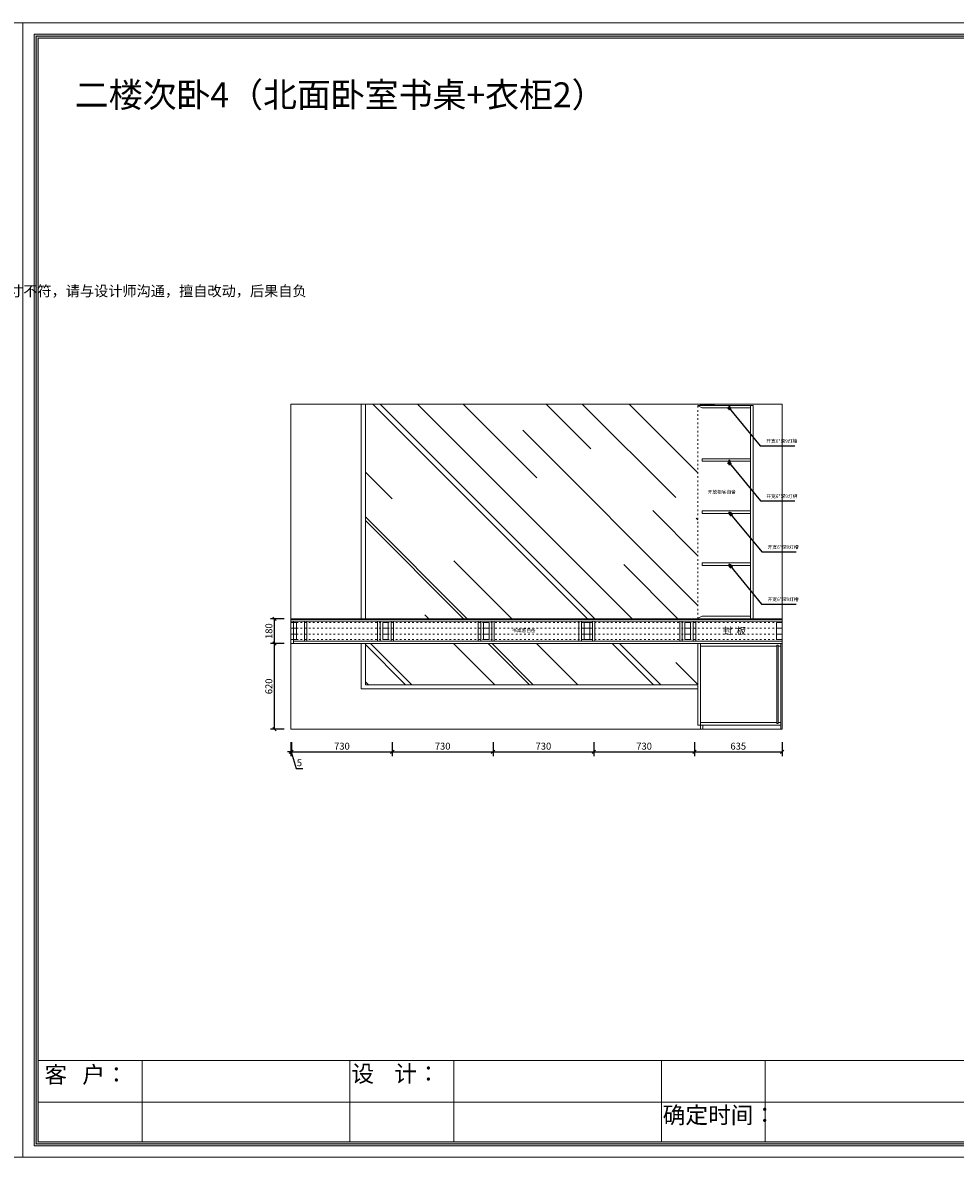
# Model space of a CAD drawing. Units: millimetres. Extents: x 4869128 to 4919300, y -1170413 to -1131302.
# Drawn here: x 4905636 to 4912396, y -1170413 to -1162193 of the extents above; entities that cross this region are included whole.
import ezdxf

# ---------------------------------------------------------------- set-up
doc = ezdxf.new("R2010")
doc.units = ezdxf.units.MM
doc.header["$LTSCALE"] = 10
doc.header["$PDMODE"] = 34
doc.linetypes.add('$0$ACAD_ISO03W100', pattern=[30, 12, -18])
doc.layers.get('0').update_dxf_attribs({"color": 255, "lineweight": 5})
doc.layers.add('7', color=7, linetype='Continuous')
doc.layers.add('柜体', color=255, linetype='Continuous', lineweight=5)
doc.styles.add('-宋体', font='txt', dxfattribs={"width": 0.8, "height": 60})
doc.styles.get("Standard").update_dxf_attribs({"font": 'symath.shx', "width": 0.8, "height": 40, "bigfont": 'gbcbig.shx'})
doc.styles.add('宋体', font='txt', dxfattribs={"height": 50})
doc.dimstyles.new('余军兵大标注', dxfattribs={"dimtxt": 50, "dimasz": 25, "dimexe": 30, "dimexo": 40, "dimgap": 10, "dimtad": 1, "dimdec": 0, "dimtxsty": '宋体', "dimblk": 'OBLIQUE', "dimcen": 40, "dimclrd": 252, "dimclre": 252, "dimclrt": 31, "dimadec": 0, "dimazin": 0, "dimtfac": 1, "dimtdec": 0, "dimtofl": 0, "dimtmove": 1, "dimatfit": 3, "dimldrblk": 'BOXFILLED', "dimfxl": 70, "dimfxlon": 1, "dimarcsym": 0})
pattern_1 = [(135, (2774921.75, 82840.2), (-1436.84098, 538.81537), [9525, -1270, 3175, -635]), (135, (2774100.1, 83212.9), (-148.17423, -1046.19984), [1905, -209.55, 3810, -476.25]), (135, (2774315.6, 82683.06), (-2635.70517, 2034.02801), [5080, -889, 2540, -635])]

# ---------------------------------------------------------------- blocks, each defined once
blk = doc.blocks.new('tryk')
at = {"lineweight": 15}
h = blk.add_hatch(color=255, dxfattribs=at)
h.dxf.hatch_style = 1
h.paths.add_polyline_path([(1129831, -427895), (1129831, -437638), (1143532, -437638), (1143532, -427895)], flags=16)
h.paths.add_polyline_path([(1129796, -437673), (1129796, -427860), (1143567, -427860), (1143567, -437673)])
at = {"color": 2, "lineweight": 15}
for p, q in [((1143669, -427758), (1129694, -427758)), ((1129694, -427758), (1129694, -437774)), ((1143669, -427758), (1129694, -427758)), ((1129694, -427758), (1129694, -437774)), ((1143669, -437774), (1143669, -427758)), ((1143669, -437774), (1143669, -427758)), ((1143532, -436921), (1129831, -436921)), ((1130748, -436921), (1130748, -437638)), ((1132582, -436921), (1132582, -437638)), ((1133500, -436921), (1133500, -437638)), ((1135334, -436921), (1135334, -437638)), ((1136251, -436921), (1136251, -437638)), ((1143532, -437288), (1129831, -437288)), ((1129694, -437774), (1143669, -437774)), ((1129694, -437774), (1143669, -437774)), ((1143669, -437774), (1129694, -437774))]:
    blk.add_line(p, q, dxfattribs=at)
at = {"color": 255, "lineweight": 15}
for p, q in [((1143567, -427860), (1129796, -427860)), ((1129796, -437673), (1129796, -427860)), ((1129796, -437655), (1129796, -427877)), ((1143550, -427877), (1129813, -427877)), ((1129813, -427877), (1129813, -437655)), ((1143550, -427877), (1129813, -427877)), ((1129813, -427877), (1129813, -437655)), ((1143532, -427895), (1129831, -427895)), ((1129831, -427895), (1129831, -437638)), ((1143567, -437673), (1129796, -437673)), ((1129813, -437655), (1143550, -437655)), ((1129813, -437655), (1143550, -437655)), ((1143532, -437638), (1129831, -437638))]:
    blk.add_line(p, q, dxfattribs=at)
at = {"color": 2, "lineweight": 15, "attachment_point": 1}
for s, insert, char_height, width in [('{\\fKaiTi|b0|i0|c134|p49;\\C1;该尺寸为设计尺寸，如与实际尺寸不符，请与设计师沟通，擅自改动，后果自负}', (1141797, -430081), 91.72, 1735.28), ('{\\fSimSun|b0|i0|c134|p2;客   户：}', (1129886, -436971), 146.76, 864.01), ('{\\fSimSun|b0|i0|c134|p2;设    计：}', (1132597, -436963), 146.76, 1153.48), ('{\\fSimSun|b0|i0|c134|p2; }', (1134101, -436972), 146.76, 864.01), ('{\\fSimSun|b0|i0|c134|p2;确定时间：}', (1135346, -437328), 146.76, 1153.48), ('{\\fSimSun|b0|i0|c134|p2; }', (1130916, -437335), 117.41, 2103.25), ('{\\fSimSun|b0|i0|c134|p2; }', (1133830, -437364), 146.76, 864.01)]:
    blk.add_mtext(s, dxfattribs=dict(at, insert=insert, char_height=char_height, width=width))
blk = doc.blocks.new('_BoxFilled')
at = {"color": 0, "linetype": 'ByBlock', "lineweight": -2}
blk.add_line((-0.5, 0), (-1, 0), dxfattribs=at)
at = {"color": 0, "linetype": 'ByBlock'}
blk.add_solid([(-0.5, 0.5), (0.5, 0.5), (-0.5, -0.5), (0.5, -0.5)], dxfattribs=at)
blk = doc.blocks.new('_Oblique')
at = {"color": 0, "lineweight": -2}
blk.add_line((-0.5, -0.5), (0.5, 0.5), dxfattribs=at)
blk = doc.blocks.new('*D89')
at = {"color": 252, "linetype": 'ByBlock', "lineweight": -2, "ltscale": 0.1, "transparency": 16777216}
for p, q in [((4907580.2, -1167406.2), (4907580.2, -1167506.2)), ((4907585.2, -1167406.2), (4907585.2, -1167506.2)), ((4907580.2, -1167476.2), (4907555.2, -1167476.2)), ((4907580.2, -1167476.2), (4907585.2, -1167476.2)), ((4907582.7, -1167476.2), (4907618.7, -1167596.2)), ((4907585.2, -1167476.2), (4907610.2, -1167476.2)), ((4907618.7, -1167596.2), (4907665.8, -1167596.2))]:
    blk.add_line(p, q, dxfattribs=at)
at = {"layer": 'Defpoints', "color": 0, "linetype": 'ByBlock', "ltscale": 0.1, "transparency": 16777216}
for p in [(4907580.2, -1166691.4), (4907585.2, -1166691.4), (4907585.2, -1167476.2)]:
    blk.add_point(p, dxfattribs=at)
at = {"color": 252, "linetype": 'ByBlock', "lineweight": -2, "ltscale": 0.1, "transparency": 16777216, "xscale": 25, "yscale": 25, "zscale": 25}
blk.add_blockref('_Oblique', (4907580.2, -1167476.2), dxfattribs=at)
at = {"color": 252, "linetype": 'ByBlock', "lineweight": -2, "ltscale": 0.1, "transparency": 16777216, "xscale": 25, "yscale": 25, "zscale": 25, "rotation": 180}
blk.add_blockref('_Oblique', (4907585.2, -1167476.2), dxfattribs=at)
at = {"color": 31, "linetype": 'ByBlock', "ltscale": 0.1, "transparency": 16777216, "insert": (4907642.2, -1167561.2), "char_height": 50, "attachment_point": 5, "style": '宋体'}
blk.add_mtext('5', dxfattribs=at)
blk = doc.blocks.new('*D79')
at = {"color": 252, "linetype": 'ByBlock', "lineweight": -2, "ltscale": 0.1, "transparency": 16777216}
for p, q in [((4907585.2, -1167406.2), (4907585.2, -1167506.2)), ((4908315.2, -1167406.2), (4908315.2, -1167506.2)), ((4907585.2, -1167476.2), (4908315.2, -1167476.2))]:
    blk.add_line(p, q, dxfattribs=at)
at = {"layer": 'Defpoints', "color": 0, "linetype": 'ByBlock', "ltscale": 0.1, "transparency": 16777216}
for p in [(4907585.2, -1166691.4), (4908315.2, -1166691.4), (4908315.2, -1167476.2)]:
    blk.add_point(p, dxfattribs=at)
at = {"color": 252, "linetype": 'ByBlock', "lineweight": -2, "ltscale": 0.1, "transparency": 16777216, "xscale": 25, "yscale": 25, "zscale": 25, "rotation": 180}
blk.add_blockref('_Oblique', (4907585.2, -1167476.2), dxfattribs=at)
at = {"color": 252, "linetype": 'ByBlock', "lineweight": -2, "ltscale": 0.1, "transparency": 16777216, "xscale": 25, "yscale": 25, "zscale": 25}
blk.add_blockref('_Oblique', (4908315.2, -1167476.2), dxfattribs=at)
at = {"color": 31, "linetype": 'ByBlock', "ltscale": 0.1, "transparency": 16777216, "insert": (4907950.2, -1167441.2), "char_height": 50, "attachment_point": 5, "style": '宋体'}
blk.add_mtext('730', dxfattribs=at)
blk = doc.blocks.new('*D80')
at = {"color": 252, "linetype": 'ByBlock', "lineweight": -2, "ltscale": 0.1, "transparency": 16777216}
for p, q in [((4908315.2, -1167406.2), (4908315.2, -1167506.2)), ((4909045.2, -1167406.2), (4909045.2, -1167506.2)), ((4908315.2, -1167476.2), (4909045.2, -1167476.2))]:
    blk.add_line(p, q, dxfattribs=at)
at = {"layer": 'Defpoints', "color": 0, "linetype": 'ByBlock', "ltscale": 0.1, "transparency": 16777216}
for p in [(4908315.2, -1166691.4), (4909045.2, -1166691.4), (4909045.2, -1167476.2)]:
    blk.add_point(p, dxfattribs=at)
at = {"color": 252, "linetype": 'ByBlock', "lineweight": -2, "ltscale": 0.1, "transparency": 16777216, "xscale": 25, "yscale": 25, "zscale": 25, "rotation": 180}
blk.add_blockref('_Oblique', (4908315.2, -1167476.2), dxfattribs=at)
at = {"color": 252, "linetype": 'ByBlock', "lineweight": -2, "ltscale": 0.1, "transparency": 16777216, "xscale": 25, "yscale": 25, "zscale": 25}
blk.add_blockref('_Oblique', (4909045.2, -1167476.2), dxfattribs=at)
at = {"color": 31, "linetype": 'ByBlock', "ltscale": 0.1, "transparency": 16777216, "insert": (4908680.2, -1167441.2), "char_height": 50, "attachment_point": 5, "style": '宋体'}
blk.add_mtext('730', dxfattribs=at)
blk = doc.blocks.new('*D81')
at = {"color": 252, "linetype": 'ByBlock', "lineweight": -2, "ltscale": 0.1, "transparency": 16777216}
for p, q in [((4909045.2, -1167406.2), (4909045.2, -1167506.2)), ((4909775.2, -1167406.2), (4909775.2, -1167506.2)), ((4909045.2, -1167476.2), (4909775.2, -1167476.2))]:
    blk.add_line(p, q, dxfattribs=at)
at = {"layer": 'Defpoints', "color": 0, "linetype": 'ByBlock', "ltscale": 0.1, "transparency": 16777216}
for p in [(4909045.2, -1166691.4), (4909775.2, -1166691.4), (4909775.2, -1167476.2)]:
    blk.add_point(p, dxfattribs=at)
at = {"color": 252, "linetype": 'ByBlock', "lineweight": -2, "ltscale": 0.1, "transparency": 16777216, "xscale": 25, "yscale": 25, "zscale": 25, "rotation": 180}
blk.add_blockref('_Oblique', (4909045.2, -1167476.2), dxfattribs=at)
at = {"color": 252, "linetype": 'ByBlock', "lineweight": -2, "ltscale": 0.1, "transparency": 16777216, "xscale": 25, "yscale": 25, "zscale": 25}
blk.add_blockref('_Oblique', (4909775.2, -1167476.2), dxfattribs=at)
at = {"color": 31, "linetype": 'ByBlock', "ltscale": 0.1, "transparency": 16777216, "insert": (4909410.2, -1167441.2), "char_height": 50, "attachment_point": 5, "style": '宋体'}
blk.add_mtext('730', dxfattribs=at)
blk = doc.blocks.new('*D82')
at = {"color": 252, "linetype": 'ByBlock', "lineweight": -2, "ltscale": 0.1, "transparency": 16777216}
for p, q in [((4909775.2, -1167406.2), (4909775.2, -1167506.2)), ((4910505.2, -1167406.2), (4910505.2, -1167506.2)), ((4909775.2, -1167476.2), (4910505.2, -1167476.2))]:
    blk.add_line(p, q, dxfattribs=at)
at = {"layer": 'Defpoints', "color": 0, "linetype": 'ByBlock', "ltscale": 0.1, "transparency": 16777216}
for p in [(4909775.2, -1166691.4), (4910505.2, -1166691.4), (4910505.2, -1167476.2)]:
    blk.add_point(p, dxfattribs=at)
at = {"color": 252, "linetype": 'ByBlock', "lineweight": -2, "ltscale": 0.1, "transparency": 16777216, "xscale": 25, "yscale": 25, "zscale": 25, "rotation": 180}
blk.add_blockref('_Oblique', (4909775.2, -1167476.2), dxfattribs=at)
at = {"color": 252, "linetype": 'ByBlock', "lineweight": -2, "ltscale": 0.1, "transparency": 16777216, "xscale": 25, "yscale": 25, "zscale": 25}
blk.add_blockref('_Oblique', (4910505.2, -1167476.2), dxfattribs=at)
at = {"color": 31, "linetype": 'ByBlock', "ltscale": 0.1, "transparency": 16777216, "insert": (4910140.2, -1167441.2), "char_height": 50, "attachment_point": 5, "style": '宋体'}
blk.add_mtext('730', dxfattribs=at)
blk = doc.blocks.new('*D90')
at = {"color": 252, "linetype": 'ByBlock', "lineweight": -2, "ltscale": 0.1, "transparency": 16777216}
for p, q in [((4910505.2, -1167406.2), (4910505.2, -1167506.2)), ((4911140.2, -1167406.2), (4911140.2, -1167506.2)), ((4910505.2, -1167476.2), (4911140.2, -1167476.2))]:
    blk.add_line(p, q, dxfattribs=at)
at = {"layer": 'Defpoints', "color": 0, "linetype": 'ByBlock', "ltscale": 0.1, "transparency": 16777216}
for p in [(4910505.2, -1166691.4), (4911140.2, -1166691.4), (4911140.2, -1167476.2)]:
    blk.add_point(p, dxfattribs=at)
at = {"color": 252, "linetype": 'ByBlock', "lineweight": -2, "ltscale": 0.1, "transparency": 16777216, "xscale": 25, "yscale": 25, "zscale": 25, "rotation": 180}
blk.add_blockref('_Oblique', (4910505.2, -1167476.2), dxfattribs=at)
at = {"color": 252, "linetype": 'ByBlock', "lineweight": -2, "ltscale": 0.1, "transparency": 16777216, "xscale": 25, "yscale": 25, "zscale": 25}
blk.add_blockref('_Oblique', (4911140.2, -1167476.2), dxfattribs=at)
at = {"color": 31, "linetype": 'ByBlock', "ltscale": 0.1, "transparency": 16777216, "insert": (4910822.7, -1167441.2), "char_height": 50, "attachment_point": 5, "style": '宋体'}
blk.add_mtext('635', dxfattribs=at)
blk = doc.blocks.new('*D91')
at = {"color": 252, "linetype": 'ByBlock', "lineweight": -2, "ltscale": 0.1, "transparency": 16777216}
for p, q in [((4907532, -1166691.4), (4907432, -1166691.4)), ((4907462, -1167311.4), (4907462, -1166691.4)), ((4907532, -1167311.4), (4907432, -1167311.4))]:
    blk.add_line(p, q, dxfattribs=at)
at = {"layer": 'Defpoints', "color": 0, "linetype": 'ByBlock', "ltscale": 0.1, "transparency": 16777216}
for p in [(4907462, -1166691.4), (4907580.2, -1166691.4), (4907580.2, -1167311.4)]:
    blk.add_point(p, dxfattribs=at)
at = {"color": 252, "linetype": 'ByBlock', "lineweight": -2, "ltscale": 0.1, "transparency": 16777216, "xscale": 25, "yscale": 25, "zscale": 25}
for p, rotation in [((4907462, -1166691.4), 90), ((4907462, -1167311.4), 270)]:
    blk.add_blockref('_Oblique', p, dxfattribs=dict(at, rotation=rotation))
at = {"color": 31, "linetype": 'ByBlock', "ltscale": 0.1, "transparency": 16777216, "insert": (4907427, -1167001.4), "char_height": 50, "attachment_point": 5, "rotation": 90, "style": '宋体'}
blk.add_mtext('620', dxfattribs=at)
blk = doc.blocks.new('*D92')
at = {"color": 252, "linetype": 'ByBlock', "lineweight": -2, "ltscale": 0.1, "transparency": 16777216}
for p, q in [((4907532, -1166511.4), (4907432, -1166511.4)), ((4907462, -1166691.4), (4907462, -1166511.4)), ((4907532, -1166691.4), (4907432, -1166691.4))]:
    blk.add_line(p, q, dxfattribs=at)
at = {"layer": 'Defpoints', "color": 0, "linetype": 'ByBlock', "ltscale": 0.1, "transparency": 16777216}
for p in [(4907462, -1166511.4), (4907580.2, -1166511.4), (4907580.2, -1166691.4)]:
    blk.add_point(p, dxfattribs=at)
at = {"color": 252, "linetype": 'ByBlock', "lineweight": -2, "ltscale": 0.1, "transparency": 16777216, "xscale": 25, "yscale": 25, "zscale": 25}
for p, rotation in [((4907462, -1166511.4), 90), ((4907462, -1166691.4), 270)]:
    blk.add_blockref('_Oblique', p, dxfattribs=dict(at, rotation=rotation))
at = {"color": 31, "linetype": 'ByBlock', "ltscale": 0.1, "transparency": 16777216, "insert": (4907427, -1166601.4), "char_height": 50, "attachment_point": 5, "rotation": 90, "style": '宋体'}
blk.add_mtext('180', dxfattribs=at)

msp = doc.modelspace()

# ---------------------------------------------------------------- hatches: boundary and pattern name
at = {"layer": '7', "lineweight": 15}
h = msp.add_hatch(color=255, dxfattribs=at)
h.dxf.hatch_style = 1
h.paths.add_polyline_path([(4905748.6, -1162305.5), (4905748.6, -1170301), (4916992.9, -1170301), (4916992.9, -1162305.5)], flags=16)
h.paths.add_polyline_path([(4905719.9, -1170329.7), (4905719.9, -1162276.8), (4917021.6, -1162276.8), (4917021.6, -1170329.7)])
h = msp.add_hatch(color=255, dxfattribs=at)
h.dxf.hatch_style = 1
h.paths.add_polyline_path([(4905748.6, -1162305.5), (4905748.6, -1170301), (4916992.9, -1170301), (4916992.9, -1162305.5)], flags=16)
h.paths.add_polyline_path([(4905719.9, -1170329.7), (4905719.9, -1162276.8), (4917021.6, -1162276.8), (4917021.6, -1170329.7)])
h = msp.add_hatch(color=255, dxfattribs=at)
h.dxf.hatch_style = 1
h.paths.add_polyline_path([(4905748.6, -1162305.5), (4905748.6, -1170301), (4916992.9, -1170301), (4916992.9, -1162305.5)], flags=16)
h.paths.add_polyline_path([(4905719.9, -1170329.7), (4905719.9, -1162276.8), (4917021.6, -1162276.8), (4917021.6, -1170329.7)])
h = msp.add_hatch(color=255, dxfattribs=at)
h.dxf.hatch_style = 1
h.paths.add_polyline_path([(4905748.6, -1162305.5), (4905748.6, -1170301), (4916992.9, -1170301), (4916992.9, -1162305.5)], flags=16)
h.paths.add_polyline_path([(4905719.9, -1170329.7), (4905719.9, -1162276.8), (4917021.6, -1162276.8), (4917021.6, -1170329.7)])
h = msp.add_hatch(color=255, dxfattribs=at)
h.dxf.hatch_style = 1
h.paths.add_polyline_path([(4905748.6, -1162305.5), (4905748.6, -1170301), (4916992.9, -1170301), (4916992.9, -1162305.5)], flags=16)
h.paths.add_polyline_path([(4905719.9, -1170329.7), (4905719.9, -1162276.8), (4917021.6, -1162276.8), (4917021.6, -1170329.7)])
h = msp.add_hatch(color=255, dxfattribs=at)
h.dxf.hatch_style = 1
h.paths.add_polyline_path([(4905748.6, -1162305.5), (4905748.6, -1170301), (4916992.9, -1170301), (4916992.9, -1162305.5)], flags=16)
h.paths.add_polyline_path([(4905719.9, -1170329.7), (4905719.9, -1162276.8), (4917021.6, -1162276.8), (4917021.6, -1170329.7)])
h = msp.add_hatch(color=255, dxfattribs=at)
h.dxf.hatch_style = 1
h.paths.add_polyline_path([(4905748.6, -1162305.5), (4905748.6, -1170301), (4916992.9, -1170301), (4916992.9, -1162305.5)], flags=16)
h.paths.add_polyline_path([(4905719.9, -1170329.7), (4905719.9, -1162276.8), (4917021.6, -1162276.8), (4917021.6, -1170329.7)])
h = msp.add_hatch(color=255, dxfattribs=at)
h.dxf.hatch_style = 1
h.paths.add_polyline_path([(4905748.6, -1162305.5), (4905748.6, -1170301), (4916992.9, -1170301), (4916992.9, -1162305.5)], flags=16)
h.paths.add_polyline_path([(4905719.9, -1170329.7), (4905719.9, -1162276.8), (4917021.6, -1162276.8), (4917021.6, -1170329.7)])
at = {"layer": '柜体', "linetype": 'ByBlock', "ltscale": 0.1}
h = msp.add_hatch(dxfattribs=at)
h.set_pattern_fill('AR-RROOF', color=251, scale=25, angle=135)
h.set_pattern_definition(pattern_1)
h.paths.add_polyline_path([(4910530.2, -1164956.4), (4908120.2, -1164956.4), (4908120.2, -1166511.4), (4910530.2, -1166511.4)])
h = msp.add_hatch(dxfattribs=at)
h.set_pattern_fill('AR-RROOF', color=251, scale=25, angle=135)
h.set_pattern_definition(pattern_1)
h.paths.add_polyline_path([(4910530.2, -1166990.4), (4910530.2, -1166691.4), (4908120.2, -1166691.4), (4908120.2, -1166990.4)])

# ---------------------------------------------------------------- linework, layer by layer
at = {"color": 6, "linetype": 'ByBlock', "ltscale": 0.1}
for p, q in [((4907580.2, -1167311.4), (4907580.2, -1164956.4)), ((4911140.2, -1164956.4), (4907580.2, -1164956.4)), ((4911140.2, -1167311.4), (4911140.2, -1164956.4)), ((4907580.2, -1167311.4), (4911140.2, -1167311.4))]:
    msp.add_line(p, q, dxfattribs=at)
at = {"color": 4, "linetype": 'ByBlock', "ltscale": 0.1}
for p, q in [((4910530.2, -1164969.4), (4910530.2, -1164966.4)), ((4910930.2, -1164966.4), (4910530.2, -1164966.4)), ((4910530.2, -1164969.4), (4910560.2, -1164984.4)), ((4910755.1, -1164984.4), (4910560.2, -1164984.4)), ((4910912.2, -1164984.4), (4910761.1, -1164984.4)), ((4910912.2, -1166511.4), (4910912.2, -1164966.4)), ((4910930.2, -1166511.4), (4910930.2, -1164966.4)), ((4910912.2, -1165352.7), (4910560.2, -1165352.7)), ((4910560.2, -1165352.7), (4910560.2, -1165370.7)), ((4910755.1, -1165370.7), (4910560.2, -1165370.7)), ((4910912.2, -1165370.7), (4910761.1, -1165370.7)), ((4910912.2, -1165729.9), (4910560.2, -1165729.9)), ((4910560.2, -1165729.9), (4910560.2, -1165747.9)), ((4910755.1, -1165747.9), (4910560.2, -1165747.9)), ((4910912.2, -1165747.9), (4910761.1, -1165747.9)), ((4910912.2, -1166107.2), (4910560.2, -1166107.2)), ((4910560.2, -1166107.2), (4910560.2, -1166125.2)), ((4910755.1, -1166125.2), (4910560.2, -1166125.2)), ((4910912.2, -1166125.2), (4910761.1, -1166125.2)), ((4910530.2, -1166508.4), (4910560.2, -1166493.4)), ((4910530.2, -1166511.4), (4910530.2, -1166508.4)), ((4910530.2, -1166511.4), (4910930.2, -1166511.4)), ((4910560.2, -1166493.4), (4910912.2, -1166493.4))]:
    msp.add_line(p, q, dxfattribs=at)
at = {"color": 3, "linetype": 'ByBlock', "ltscale": 0.1}
for p, q in [((4910548.2, -1164966.4), (4910548.2, -1164958.4)), ((4907580.2, -1166511.4), (4911140.2, -1166511.4)), ((4907580.2, -1166511.4), (4907580.2, -1166691.4)), ((4907580.2, -1166516.4), (4911140.2, -1166516.4)), ((4907580.2, -1166529.4), (4911140.2, -1166529.4)), ((4907598.2, -1166529.4), (4907598.2, -1166691.4)), ((4907678.2, -1166529.4), (4907678.2, -1166673.4)), ((4907696.2, -1166529.4), (4907696.2, -1166673.4)), ((4908208.2, -1166529.4), (4908208.2, -1166673.4)), ((4908226.2, -1166529.4), (4908226.2, -1166673.4)), ((4908306.2, -1166529.4), (4908306.2, -1166673.4)), ((4908324.2, -1166529.4), (4908324.2, -1166673.4)), ((4908938.2, -1166529.4), (4908938.2, -1166673.4)), ((4908956.2, -1166529.4), (4908956.2, -1166673.4)), ((4909036.2, -1166529.4), (4909036.2, -1166673.4)), ((4909054.2, -1166529.4), (4909054.2, -1166673.4)), ((4909668.2, -1166529.4), (4909668.2, -1166673.4)), ((4909686.2, -1166529.4), (4909686.2, -1166673.4)), ((4909766.2, -1166529.4), (4909766.2, -1166673.4)), ((4909784.2, -1166529.4), (4909784.2, -1166673.4)), ((4910398.2, -1166529.4), (4910398.2, -1166673.4)), ((4910416.2, -1166529.4), (4910416.2, -1166673.4)), ((4910496.2, -1166529.4), (4910496.2, -1166673.4)), ((4910514.2, -1166529.4), (4910514.2, -1166673.4)), ((4907580.2, -1166691.4), (4911140.2, -1166691.4)), ((4907598.2, -1166673.4), (4911140.2, -1166673.4)), ((4910530.2, -1167281.4), (4910530.2, -1166691.4)), ((4910548.2, -1167311.4), (4910548.2, -1166691.4)), ((4910548.2, -1167281.4), (4910530.2, -1167281.4)), ((4910566.2, -1167311.4), (4910566.2, -1167281.4))]:
    msp.add_line(p, q, dxfattribs=at)
at = {"color": 1, "linetype": 'ByBlock', "ltscale": 0.1}
for p, q in [((4910761.1, -1164975.4), (4910755.1, -1164975.4)), ((4910755.1, -1164975.4), (4910755.1, -1164984.4)), ((4910761.1, -1164975.4), (4910761.1, -1164984.4)), ((4910761.1, -1165361.7), (4910755.1, -1165361.7)), ((4910755.1, -1165361.7), (4910755.1, -1165370.7)), ((4910761.1, -1165361.7), (4910761.1, -1165370.7)), ((4910761.1, -1165738.9), (4910755.1, -1165738.9)), ((4910755.1, -1165738.9), (4910755.1, -1165747.9)), ((4910761.1, -1165738.9), (4910761.1, -1165747.9)), ((4910761.1, -1166116.2), (4910755.1, -1166116.2)), ((4910755.1, -1166116.2), (4910755.1, -1166125.2)), ((4910761.1, -1166116.2), (4910761.1, -1166125.2)), ((4907580.2, -1166539.4), (4907580.2, -1166622.4)), ((4907620.2, -1166539.4), (4907620.2, -1166622.4)), ((4908246.2, -1166579.4), (4908246.2, -1166622.4)), ((4908286.2, -1166579.4), (4908286.2, -1166622.4)), ((4908976.2, -1166579.4), (4908976.2, -1166622.4)), ((4909016.2, -1166579.4), (4909016.2, -1166622.4)), ((4909706.2, -1166579.4), (4909706.2, -1166622.4)), ((4909746.2, -1166579.4), (4909746.2, -1166622.4)), ((4910436.2, -1166579.4), (4910436.2, -1166622.4)), ((4910476.2, -1166579.4), (4910476.2, -1166622.4)), ((4911100.2, -1166579.4), (4911100.2, -1166622.4)), ((4911140.2, -1166579.4), (4911140.2, -1166622.4))]:
    msp.add_line(p, q, dxfattribs=at)
at = {"color": 251, "linetype": '$0$ACAD_ISO03W100', "ltscale": 0.1, "true_color": 0x636466}
for p, q in [((4907620.2, -1166539.4), (4911130.2, -1166539.4)), ((4907620.2, -1166579.4), (4911130.2, -1166579.4)), ((4907620.2, -1166622.4), (4911100.2, -1166622.4)), ((4907620.2, -1166662.4), (4911100.2, -1166662.4))]:
    msp.add_line(p, q, dxfattribs=at)
at = {"color": 0, "linetype": 'ByBlock', "ltscale": 0.1}
for p, q in [((4910548.2, -1166709.4), (4911102.2, -1166709.4)), ((4911102.2, -1166703.4), (4911111.2, -1166703.4)), ((4911102.2, -1167269.4), (4911102.2, -1166703.4)), ((4911111.2, -1167269.4), (4911111.2, -1166703.4)), ((4911111.2, -1166709.4), (4911130.2, -1166709.4)), ((4911130.2, -1167311.4), (4911130.2, -1166691.4)), ((4911102.2, -1167263.4), (4910548.2, -1167263.4)), ((4911130.2, -1167281.4), (4910548.2, -1167281.4)), ((4911111.2, -1167269.4), (4911102.2, -1167269.4)), ((4911130.2, -1167263.4), (4911111.2, -1167263.4))]:
    msp.add_line(p, q, dxfattribs=at)
at = {"color": 5, "linetype": 'ByBlock', "ltscale": 0.1}
for points in [[(4908090.2, -1164956.4), (4908090.2, -1166511.4)], [(4908120.2, -1164956.4), (4908120.2, -1166511.4)], [(4908090.2, -1166691.4), (4908090.2, -1167020.4), (4910530.2, -1167020.4)], [(4908120.2, -1166691.4), (4908120.2, -1166990.4), (4910530.2, -1166990.4)]]:
    msp.add_lwpolyline(points, dxfattribs=at)
at = {"color": 4, "linetype": '$0$ACAD_ISO03W100', "ltscale": 0.1}
msp.add_lwpolyline([(4910530.2, -1164966.4), (4910930.2, -1164966.4), (4910930.2, -1166511.4), (4910530.2, -1166511.4)], close=True, dxfattribs=at)
at = {"color": 4, "linetype": 'ByBlock', "ltscale": 0.1}
msp.add_lwpolyline([(4910548.2, -1164966.4), (4910648.2, -1164966.4), (4910648.2, -1164958.4), (4910548.2, -1164958.4)], close=True, dxfattribs=at)
at = {"color": 1, "linetype": 'ByBlock', "ltscale": 0.1}
for points in [[(4907580.2, -1166579.4), (4907620.2, -1166579.4), (4907620.2, -1166539.4), (4907580.2, -1166539.4)], [(4908246.2, -1166579.4), (4908286.2, -1166579.4), (4908286.2, -1166539.4), (4908246.2, -1166539.4)], [(4908976.2, -1166579.4), (4909016.2, -1166579.4), (4909016.2, -1166539.4), (4908976.2, -1166539.4)], [(4909706.2, -1166579.4), (4909746.2, -1166579.4), (4909746.2, -1166539.4), (4909706.2, -1166539.4)], [(4910436.2, -1166579.4), (4910476.2, -1166579.4), (4910476.2, -1166539.4), (4910436.2, -1166539.4)], [(4911100.2, -1166579.4), (4911140.2, -1166579.4), (4911140.2, -1166539.4), (4911100.2, -1166539.4)], [(4907580.2, -1166662.4), (4907620.2, -1166662.4), (4907620.2, -1166622.4), (4907580.2, -1166622.4)], [(4908246.2, -1166662.4), (4908286.2, -1166662.4), (4908286.2, -1166622.4), (4908246.2, -1166622.4)], [(4908976.2, -1166662.4), (4909016.2, -1166662.4), (4909016.2, -1166622.4), (4908976.2, -1166622.4)], [(4909706.2, -1166662.4), (4909746.2, -1166662.4), (4909746.2, -1166622.4), (4909706.2, -1166622.4)], [(4910436.2, -1166662.4), (4910476.2, -1166662.4), (4910476.2, -1166622.4), (4910436.2, -1166622.4)], [(4911100.2, -1166662.4), (4911140.2, -1166662.4), (4911140.2, -1166622.4), (4911100.2, -1166622.4)]]:
    msp.add_lwpolyline(points, close=True, dxfattribs=at)
at = {"layer": '7', "color": 2, "lineweight": 15}
for p, q in [((4905636.4, -1162193.3), (4894167.8, -1162193.3)), ((4905636.4, -1162193.3), (4894167.8, -1162193.3)), ((4905636.4, -1162193.3), (4894167.8, -1162193.3)), ((4905636.4, -1162193.3), (4894167.8, -1162193.3)), ((4905636.4, -1162193.3), (4894167.8, -1162193.3)), ((4905636.4, -1162193.3), (4894167.8, -1162193.3)), ((4905636.4, -1162193.3), (4894167.8, -1162193.3)), ((4905636.4, -1162193.3), (4894167.8, -1162193.3)), ((4905636.4, -1162193.3), (4894167.8, -1162193.3)), ((4905636.4, -1162193.3), (4894167.8, -1162193.3)), ((4905636.4, -1162193.3), (4894167.8, -1162193.3)), ((4905636.4, -1162193.3), (4894167.8, -1162193.3)), ((4905636.4, -1162193.3), (4894167.8, -1162193.3)), ((4905636.4, -1162193.3), (4894167.8, -1162193.3)), ((4905636.4, -1162193.3), (4894167.8, -1162193.3)), ((4905636.4, -1162193.3), (4894167.8, -1162193.3)), ((4917105.1, -1162193.3), (4905636.4, -1162193.3)), ((4917105.1, -1162193.3), (4905636.4, -1162193.3)), ((4917105.1, -1162193.3), (4905636.4, -1162193.3)), ((4917105.1, -1162193.3), (4905636.4, -1162193.3)), ((4917105.1, -1162193.3), (4905636.4, -1162193.3)), ((4917105.1, -1162193.3), (4905636.4, -1162193.3)), ((4917105.1, -1162193.3), (4905636.4, -1162193.3)), ((4917105.1, -1162193.3), (4905636.4, -1162193.3)), ((4917105.1, -1162193.3), (4905636.4, -1162193.3)), ((4917105.1, -1162193.3), (4905636.4, -1162193.3)), ((4917105.1, -1162193.3), (4905636.4, -1162193.3)), ((4917105.1, -1162193.3), (4905636.4, -1162193.3)), ((4917105.1, -1162193.3), (4905636.4, -1162193.3)), ((4917105.1, -1162193.3), (4905636.4, -1162193.3)), ((4917105.1, -1162193.3), (4905636.4, -1162193.3)), ((4917105.1, -1162193.3), (4905636.4, -1162193.3))]:
    msp.add_line(p, q, dxfattribs=at)
at = {"layer": '7', "color": 255, "lineweight": 15}
for p, q in [((4917021.6, -1162276.8), (4905719.9, -1162276.8)), ((4917021.6, -1162276.8), (4905719.9, -1162276.8)), ((4917021.6, -1162276.8), (4905719.9, -1162276.8)), ((4917021.6, -1162276.8), (4905719.9, -1162276.8)), ((4917021.6, -1162276.8), (4905719.9, -1162276.8)), ((4917021.6, -1162276.8), (4905719.9, -1162276.8)), ((4917021.6, -1162276.8), (4905719.9, -1162276.8)), ((4917021.6, -1162276.8), (4905719.9, -1162276.8)), ((4917007.2, -1162291.2), (4905734.3, -1162291.2)), ((4917007.2, -1162291.2), (4905734.3, -1162291.2)), ((4917007.2, -1162291.2), (4905734.3, -1162291.2)), ((4917007.2, -1162291.2), (4905734.3, -1162291.2)), ((4917007.2, -1162291.2), (4905734.3, -1162291.2)), ((4917007.2, -1162291.2), (4905734.3, -1162291.2)), ((4917007.2, -1162291.2), (4905734.3, -1162291.2)), ((4917007.2, -1162291.2), (4905734.3, -1162291.2)), ((4917007.2, -1162291.2), (4905734.3, -1162291.2)), ((4917007.2, -1162291.2), (4905734.3, -1162291.2)), ((4917007.2, -1162291.2), (4905734.3, -1162291.2)), ((4917007.2, -1162291.2), (4905734.3, -1162291.2)), ((4917007.2, -1162291.2), (4905734.3, -1162291.2)), ((4917007.2, -1162291.2), (4905734.3, -1162291.2)), ((4917007.2, -1162291.2), (4905734.3, -1162291.2)), ((4917007.2, -1162291.2), (4905734.3, -1162291.2)), ((4916992.9, -1162305.5), (4905748.6, -1162305.5)), ((4916992.9, -1162305.5), (4905748.6, -1162305.5)), ((4916992.9, -1162305.5), (4905748.6, -1162305.5)), ((4916992.9, -1162305.5), (4905748.6, -1162305.5)), ((4916992.9, -1162305.5), (4905748.6, -1162305.5)), ((4916992.9, -1162305.5), (4905748.6, -1162305.5)), ((4916992.9, -1162305.5), (4905748.6, -1162305.5)), ((4916992.9, -1162305.5), (4905748.6, -1162305.5))]:
    msp.add_line(p, q, dxfattribs=at)

# ---------------------------------------------------------------- block references
at = {"layer": '7', "xscale": 0.8206582599401473, "yscale": 0.8206582599401473, "zscale": 0.8206582599401473}
for p in [(3967075.2, -811150), (3978543.9, -811150)]:
    msp.add_blockref('tryk', p, dxfattribs=at)

# ---------------------------------------------------------------- texts
at = {"color": 4, "ltscale": 0.1, "insert": (4906014.2, -1162625.5), "char_height": 180, "attachment_point": 1, "style": '-宋体'}
msp.add_mtext_dynamic_manual_height_columns('二楼次卧4（北面卧室书桌+衣柜2）', width=3175.16, gutter_width=900, heights=[0], dxfattribs=at)
at = {"color": 6, "linetype": 'ByBlock', "ltscale": 0.1, "char_height": 25, "attachment_point": 1, "style": '宋体'}
for insert in [(4911025.7, -1165211.6), (4911026.7, -1165611), (4911035.7, -1165979.7), (4911035.4, -1166358)]:
    msp.add_mtext_dynamic_manual_height_columns('开宽6*深9灯槽', width=338.32, gutter_width=125, heights=[0], dxfattribs=dict(at, insert=insert))
at = {"color": 30, "linetype": 'ByBlock', "ltscale": 0.1, "true_color": 0xf26722, "char_height": 25, "attachment_point": 1, "style": '宋体'}
for s, insert in [('开放柜客自备', (4910601, -1165580.6)), ('书桌客自备', (4909183.6, -1166583))]:
    msp.add_mtext_dynamic_manual_height_columns(s, width=265.345, gutter_width=125, heights=[0], dxfattribs=dict(at, insert=insert))
at = {"color": 4, "linetype": 'ByBlock', "ltscale": 0.1, "insert": (4910710.9, -1166574.1), "char_height": 50, "attachment_point": 1, "style": '宋体'}
msp.add_mtext_dynamic_manual_height_columns('\\pt100;封  板', width=352.456, gutter_width=250, heights=[0], dxfattribs=at)

# ---------------------------------------------------------------- dimensions: what is measured, and where the dimension line sits
at = {"color": 4, "linetype": 'ByBlock', "ltscale": 0.1}
for base, p1, p2, picture, middle in [((4907462, -1166511.4), (4907580.2, -1166691.4), (4907580.2, -1166511.4), '*D92', (4907427, -1166601.4)), ((4907462, -1166691.4), (4907580.2, -1167311.4), (4907580.2, -1166691.4), '*D91', (4907427, -1167001.4))]:
    dim = msp.add_linear_dim(base=base, p1=p1, p2=p2, angle=90, dimstyle='余军兵大标注', dxfattribs=at)
    dim.commit()
    dim.dimension.update_dxf_attribs({"geometry": picture, "text_midpoint": middle})
for base, p1, p2, picture, middle in [((4907585.2, -1167476.2), (4907580.2, -1166691.4), (4907585.2, -1166691.4), '*D89', (4907628.7, -1167561.2)), ((4909775.2, -1167476.2), (4909045.2, -1166691.4), (4909775.2, -1166691.4), '*D81', (4909410.2, -1167441.2)), ((4910505.2, -1167476.2), (4909775.2, -1166691.4), (4910505.2, -1166691.4), '*D82', (4910140.2, -1167441.2)), ((4911140.2, -1167476.2), (4910505.2, -1166691.4), (4911140.2, -1166691.4), '*D90', (4910822.7, -1167441.2))]:
    dim = msp.add_linear_dim(base=base, p1=p1, p2=p2, dimstyle='余军兵大标注', dxfattribs=at)
    dim.commit()
    dim.dimension.update_dxf_attribs({"geometry": picture, "text_midpoint": middle})
at = {"color": 7, "linetype": 'ByBlock', "ltscale": 0.1, "true_color": 0xffffff}
for base, p1, p2, picture, middle in [((4908315.2, -1167476.2), (4907585.2, -1166691.4), (4908315.2, -1166691.4), '*D79', (4907950.2, -1167441.2)), ((4909045.2, -1167476.2), (4908315.2, -1166691.4), (4909045.2, -1166691.4), '*D80', (4908680.2, -1167441.2))]:
    dim = msp.add_linear_dim(base=base, p1=p1, p2=p2, dimstyle='余军兵大标注', dxfattribs=at)
    dim.commit()
    dim.dimension.update_dxf_attribs({"geometry": picture, "text_midpoint": middle})

# ---------------------------------------------------------------- leaders
at = {"color": 4, "linetype": 'ByBlock', "ltscale": 0.1}
for points in [[(4910757.6, -1164985), (4910982.5, -1165258.7), (4911232.6, -1165258.7)], [(4910758.5, -1165384.5), (4910983.4, -1165658.2), (4911233.5, -1165658.2)], [(4910767.6, -1165753.2), (4910992.5, -1166026.9), (4911242.6, -1166026.9)], [(4910767.2, -1166131.5), (4910992.1, -1166405.1), (4911242.3, -1166405.1)]]:
    msp.add_leader(points, dimstyle='余军兵大标注', override={"dimgap": 10, "dimtad": 0}, dxfattribs=at)

doc.saveas('drawing.dxf')
